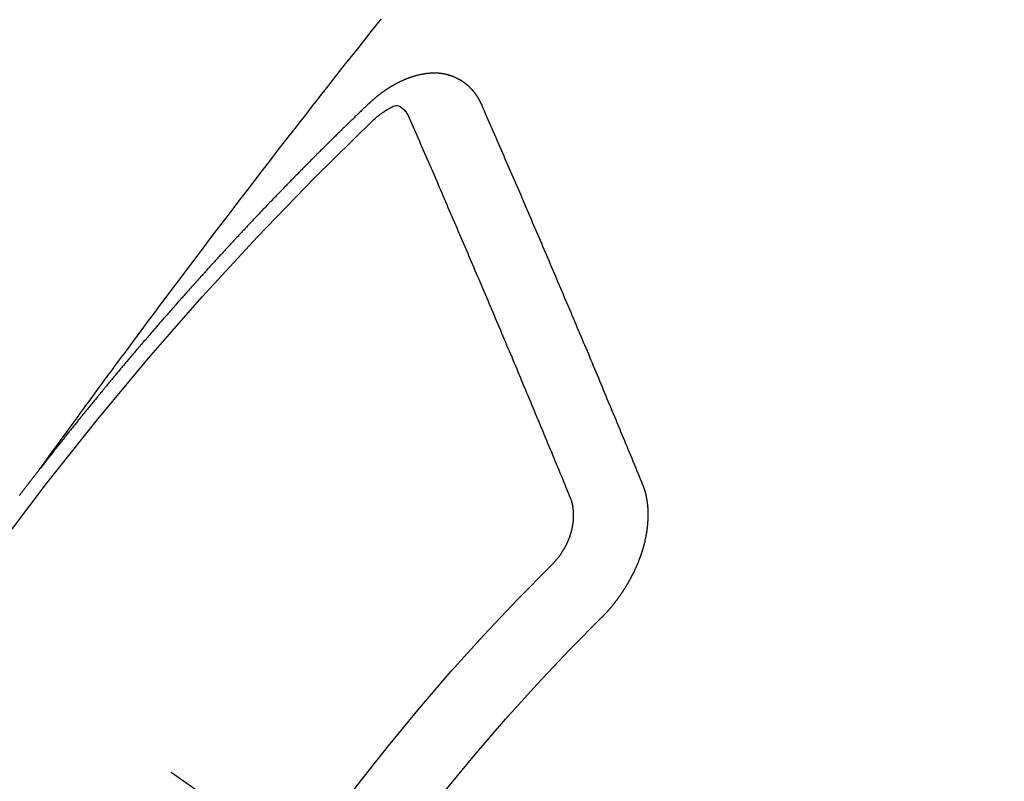
# Model space of a CAD drawing. Extents: x 27948 to 54421, y -11045 to -2175.
# Drawn here: x 44043 to 44052, y -4155 to -4148 of the extents above; entities that cross this region are included whole.
import ezdxf

# ---------------------------------------------------------------- set-up
doc = ezdxf.new("R2010")
doc.units = 0
doc.header["$LTSCALE"] = 50
doc.header["$MEASUREMENT"] = 0
doc.linetypes.add('CENTER2', pattern=[1.125, 0.75, -0.125, 0.125, -0.125])
doc.linetypes.add('HIDDEN', pattern=[0.375, 0.25, -0.125])
doc.layers.get('0').update_dxf_attribs({"linetype": 'CONTINUOUS'})
doc.layers.get('DEFPOINTS').update_dxf_attribs({"color": 146, "linetype": 'CONTINUOUS'})
for name, color, linetype in [('150-機器', 8, 'CONTINUOUS'), ('160-文字', 254, 'CONTINUOUS'), ('166-寸法B', 11, 'CONTINUOUS')]:
    doc.layers.add(name, color=color, linetype=linetype)
doc.styles.add('KH001', font='txt')
doc.dimstyles.new('KH1xx030', dxfattribs={"dimscale": 30, "dimtxt": 2, "dimasz": 0.6, "dimexe": 0.3, "dimexo": 1.2, "dimgap": 0.5, "dimtad": 3, "dimdec": 1, "dimdsep": 46, "dimlunit": 6, "dimtxsty": 'KH001', "dimblk": 'DOT', "dimcen": 1, "dimdle": 1, "dimclrd": 256, "dimclre": 256, "dimclrt": 256, "dimadec": 0, "dimazin": 0, "dimtfac": 1, "dimtdec": 1, "dimtix": 1, "dimtmove": 2, "dimatfit": 3, "dimldrblk": 'CLOSEDBLANK', "dimfxl": 1, "dimtolj": 1, "dimtzin": 0, "dimlwd": -1, "dimlwe": -1, "dimarcsym": 0})

# ---------------------------------------------------------------- blocks, each defined once
blk = doc.blocks.new('F402_H')
at = {"layer": '150-機器', "color": 13, "linetype": 'CENTER2'}
blk.add_line((0, 0), (-244.018, -170.8633), dxfattribs=at)
at = {"layer": '150-機器', "color": 13, "linetype": 'HIDDEN'}
for points in [[(-218.9206, -151.3426), (-218.9663, -151.28), (-219.012, -151.2173), (-219.0577, -151.1546), (-219.1035, -151.092), (-219.1346, -151.0493), (-219.1658, -151.0066), (-219.1969, -150.9638), (-219.228, -150.9211), (-219.2459, -150.8965), (-219.2637, -150.8718), (-219.2816, -150.8472), (-219.2994, -150.8225), (-219.3171, -150.7981), (-219.3348, -150.7737), (-219.3525, -150.7492), (-219.3703, -150.7248), (-219.3837, -150.7065), (-219.3971, -150.6882), (-219.4105, -150.6699), (-219.424, -150.6516), (-219.451, -150.6148), (-219.478, -150.578), (-219.505, -150.5412), (-219.5319, -150.5044), (-219.5453, -150.4861), (-219.5588, -150.4678), (-219.5722, -150.4495), (-219.5856, -150.4312), (-219.6035, -150.4069), (-219.6214, -150.3826), (-219.6393, -150.3583), (-219.6573, -150.3341), (-219.6755, -150.3097), (-219.6938, -150.2854), (-219.7121, -150.261), (-219.7303, -150.2367), (-219.771, -150.182), (-219.8113, -150.1272), (-219.8517, -150.0724), (-219.8922, -150.0177), (-219.9239, -149.9753), (-219.9557, -149.9331), (-219.9875, -149.8908), (-220.0192, -149.8485), (-220.0424, -149.8172), (-220.0656, -149.7859), (-220.0887, -149.7546), (-220.1119, -149.7234), (-220.1655, -149.6516), (-220.2194, -149.5801), (-220.2736, -149.5088), (-220.3277, -149.4374), (-220.3871, -149.3591), (-220.4465, -149.2807), (-220.5059, -149.2024), (-220.5654, -149.1241), (-220.6203, -149.0521), (-220.6752, -148.9801), (-220.7303, -148.9081), (-220.7853, -148.8361), (-220.8542, -148.7462), (-220.9231, -148.6562), (-220.9921, -148.5664), (-221.0613, -148.4767), (-221.1075, -148.4171), (-221.1538, -148.3575), (-221.2001, -148.298), (-221.2464, -148.2385), (-221.2973, -148.1731), (-221.3482, -148.1077), (-221.3992, -148.0423), (-221.4502, -147.977), (-221.5012, -147.9117), (-221.5524, -147.8464), (-221.6035, -147.7812), (-221.6548, -147.7161), (-221.7106, -147.6453), (-221.7666, -147.5746), (-221.8225, -147.5039), (-221.8785, -147.4332), (-221.9205, -147.3801), (-221.9625, -147.327), (-222.0045, -147.2739), (-222.0466, -147.2209), (-222.0981, -147.1562)], [(-223.0298, -147.952), (-223.0287, -147.95), (-223.0277, -147.9481), (-223.0266, -147.9461), (-223.0261, -147.9433), (-223.0243, -147.9408), (-223.0232, -147.9388), (-223.0221, -147.9369), (-223.0211, -147.9349), (-223.0206, -147.9321), (-223.0195, -147.9302), (-223.0185, -147.9282), (-223.0166, -147.9257), (-223.0155, -147.9237), (-223.0144, -147.9218), (-223.014, -147.919), (-223.0129, -147.917), (-223.0118, -147.9151), (-223.01, -147.9125), (-223.0089, -147.9106), (-223.0078, -147.9086), (-223.0068, -147.9066), (-223.0057, -147.9047), (-223.0046, -147.9027), (-223.0028, -147.9002), (-223.0023, -147.8974), (-223.0012, -147.8954), (-223.0002, -147.8935), (-222.9991, -147.8915), (-222.9972, -147.889), (-222.9962, -147.887), (-222.9951, -147.8851), (-222.994, -147.8831), (-222.9924, -147.882), (-222.9913, -147.88), (-222.9895, -147.8775), (-222.9884, -147.8755), (-222.9873, -147.8735), (-222.9863, -147.8716), (-222.9844, -147.869), (-222.9833, -147.8671), (-222.9817, -147.8659), (-222.9806, -147.864), (-222.9796, -147.862), (-222.9777, -147.8595), (-222.9766, -147.8575), (-222.975, -147.8564), (-222.9739, -147.8544), (-222.9729, -147.8525), (-222.971, -147.8499), (-222.9694, -147.8488), (-222.9683, -147.8468), (-222.9672, -147.8449), (-222.9654, -147.8423), (-222.9637, -147.8412), (-222.9627, -147.8392), (-222.9616, -147.8373), (-222.9591, -147.8355), (-222.9581, -147.8336), (-222.9565, -147.8324), (-222.9554, -147.8305), (-222.9535, -147.8279), (-222.9519, -147.8268), (-222.9508, -147.8248), (-222.9492, -147.8237), (-222.9473, -147.8212), (-222.9462, -147.8192), (-222.9446, -147.8181), (-222.9435, -147.8161), (-222.9411, -147.8144), (-222.94, -147.8124), (-222.9384, -147.8113), (-222.9373, -147.8093), (-222.9349, -147.8076), (-222.9338, -147.8056), (-222.9322, -147.8045), (-222.9306, -147.8033), (-222.9287, -147.8008), (-222.927, -147.7997), (-222.926, -147.7977), (-222.9243, -147.7966), (-222.9225, -147.794), (-222.9208, -147.7929), (-222.9192, -147.7917), (-222.9181, -147.7898), (-222.9157, -147.7881), (-222.9141, -147.7869), (-222.913, -147.785), (-222.9114, -147.7838), (-222.9089, -147.7821), (-222.9078, -147.7801), (-222.9062, -147.779), (-222.9046, -147.7779), (-222.9021, -147.7761), (-222.9011, -147.7742), (-222.8994, -147.773), (-222.8978, -147.7719), (-222.8953, -147.7702), (-222.8943, -147.7682), (-222.8926, -147.7671), (-222.891, -147.7659), (-222.8886, -147.7642), (-222.8869, -147.7631), (-222.8853, -147.7619), (-222.8842, -147.76), (-222.8818, -147.7582), (-222.8801, -147.7571), (-222.8785, -147.7559), (-222.8769, -147.7548), (-222.8744, -147.7531), (-222.8728, -147.7519), (-222.8712, -147.7508), (-222.8687, -147.7491), (-222.8671, -147.7479), (-222.8654, -147.7468), (-222.8638, -147.7457), (-222.8614, -147.7439), (-222.8597, -147.7428), (-222.8581, -147.7416), (-222.8565, -147.7405), (-222.854, -147.7388), (-222.8524, -147.7376), (-222.8507, -147.7365), (-222.8491, -147.7354), (-222.8467, -147.7336), (-222.845, -147.7325), (-222.8434, -147.7314), (-222.8417, -147.7302), (-222.8387, -147.7293), (-222.8371, -147.7282), (-222.8355, -147.727), (-222.8338, -147.7259), (-222.8314, -147.7242), (-222.8297, -147.723), (-222.8275, -147.7227), (-222.8259, -147.7215), (-222.8234, -147.7198), (-222.8218, -147.7187), (-222.8202, -147.7175), (-222.818, -147.7172), (-222.8155, -147.7155), (-222.8139, -147.7144), (-222.8123, -147.7132), (-222.81, -147.7129), (-222.8076, -147.7112), (-222.806, -147.71), (-222.8038, -147.7097), (-222.8021, -147.7085), (-222.7997, -147.7068), (-222.7975, -147.7065), (-222.7958, -147.7054), (-222.7936, -147.705), (-222.7912, -147.7033), (-222.7895, -147.7022), (-222.7873, -147.7018), (-222.7857, -147.7007), (-222.7835, -147.7004), (-222.781, -147.6987), (-222.7788, -147.6983), (-222.7772, -147.6972), (-222.7756, -147.696), (-222.7725, -147.6951), (-222.7709, -147.694), (-222.7687, -147.6937), (-222.7671, -147.6925), (-222.7649, -147.6922), (-222.7618, -147.6913), (-222.7602, -147.6902), (-222.758, -147.6898), (-222.7564, -147.6887), (-222.7533, -147.6878), (-222.7517, -147.6866), (-222.7495, -147.6863), (-222.7473, -147.686), (-222.7457, -147.6848), (-222.7426, -147.6839), (-222.7404, -147.6836), (-222.7388, -147.6825), (-222.7366, -147.6821), (-222.7344, -147.6818), (-222.7319, -147.6801), (-222.7297, -147.6798), (-222.7275, -147.6795), (-222.7253, -147.6791), (-222.7237, -147.678), (-222.7215, -147.6777), (-222.7185, -147.6768), (-222.7163, -147.6764), (-222.7146, -147.6753), (-222.7124, -147.675), (-222.7102, -147.6746), (-222.7072, -147.6737), (-222.705, -147.6734), (-222.7028, -147.6731), (-222.7011, -147.6719), (-222.6989, -147.6716), (-222.6967, -147.6713), (-222.6937, -147.6704), (-222.6915, -147.6701), (-222.6893, -147.6697), (-222.6871, -147.6694), (-222.6849, -147.6691), (-222.6827, -147.6687), (-222.6805, -147.6684), (-222.6774, -147.6675), (-222.6752, -147.6672), (-222.673, -147.6669), (-222.6708, -147.6665), (-222.6686, -147.6662), (-222.6664, -147.6659), (-222.6642, -147.6656), (-222.662, -147.6652), (-222.659, -147.6643), (-222.6568, -147.664), (-222.6546, -147.6637), (-222.6524, -147.6633), (-222.6502, -147.663), (-222.648, -147.6627), (-222.6452, -147.6632), (-222.643, -147.6629), (-222.6408, -147.6625), (-222.6386, -147.6622), (-222.6355, -147.6613), (-222.6333, -147.661), (-222.6305, -147.6615), (-222.6283, -147.6611), (-222.6261, -147.6608), (-222.6239, -147.6605), (-222.6212, -147.661), (-222.6189, -147.6606), (-222.6167, -147.6603), (-222.6145, -147.66), (-222.6118, -147.6605), (-222.6095, -147.6602), (-222.6073, -147.6598), (-222.6046, -147.6603), (-222.6024, -147.66), (-222.6002, -147.6597), (-222.5966, -147.6596), (-222.5944, -147.6593), (-222.5916, -147.6597), (-222.5894, -147.6594), (-222.5872, -147.6591), (-222.5844, -147.6596), (-222.5822, -147.6593), (-222.5794, -147.6597), (-222.5772, -147.6594), (-222.5744, -147.6599), (-222.5722, -147.6596), (-222.5694, -147.6601), (-222.5672, -147.6597), (-222.5644, -147.6602), (-222.5622, -147.6599), (-222.5595, -147.6604), (-222.5573, -147.6601), (-222.5553, -147.6611), (-222.5531, -147.6608), (-222.5503, -147.6613), (-222.5481, -147.661), (-222.5453, -147.6615), (-222.5425, -147.6619), (-222.5403, -147.6616), (-222.5376, -147.6621), (-222.5348, -147.6626), (-222.5326, -147.6623), (-222.5298, -147.6628), (-222.527, -147.6632), (-222.5248, -147.6629), (-222.522, -147.6634), (-222.5193, -147.6639), (-222.5171, -147.6636), (-222.5151, -147.6646), (-222.5123, -147.6651), (-222.5095, -147.6656), (-222.5073, -147.6653), (-222.5046, -147.6658), (-222.5018, -147.6663), (-222.499, -147.6668), (-222.4968, -147.6664), (-222.4948, -147.6675), (-222.4921, -147.668), (-222.4893, -147.6685), (-222.4865, -147.669), (-222.4837, -147.6694), (-222.4815, -147.6691), (-222.4787, -147.6696), (-222.4768, -147.6707), (-222.474, -147.6712), (-222.4712, -147.6717), (-222.4684, -147.6721), (-222.4657, -147.6726), (-222.4629, -147.6731), (-222.4609, -147.6742), (-222.4581, -147.6747), (-222.4554, -147.6752), (-222.4526, -147.6757), (-222.4498, -147.6761), (-222.4478, -147.6772), (-222.4451, -147.6777), (-222.4423, -147.6782), (-222.4395, -147.6787), (-222.4376, -147.6797), (-222.4348, -147.6802), (-222.432, -147.6807), (-222.4292, -147.6812), (-222.4273, -147.6823), (-222.4245, -147.6828), (-222.4217, -147.6832), (-222.4189, -147.6837), (-222.417, -147.6848), (-222.4142, -147.6853), (-222.4114, -147.6858), (-222.4094, -147.6868), (-222.4061, -147.6881), (-222.4033, -147.6886), (-222.4005, -147.6891), (-222.3986, -147.6902), (-222.3958, -147.6907), (-222.393, -147.6912), (-222.3905, -147.693), (-222.3877, -147.6935), (-222.3849, -147.694), (-222.383, -147.6951), (-222.3802, -147.6956), (-222.3768, -147.6969), (-222.3749, -147.6979), (-222.3721, -147.6984), (-222.3693, -147.6989), (-222.3668, -147.7008), (-222.364, -147.7013), (-222.3621, -147.7024), (-222.3593, -147.7028), (-222.3559, -147.7042), (-222.354, -147.7052), (-222.3512, -147.7057), (-222.3487, -147.7076), (-222.3459, -147.7081), (-222.3431, -147.7086), (-222.3406, -147.7104), (-222.3378, -147.7109), (-222.3358, -147.712), (-222.3325, -147.7133), (-222.3305, -147.7144), (-222.3277, -147.7149), (-222.3244, -147.7162), (-222.3224, -147.7172), (-222.3191, -147.7185), (-222.3171, -147.7196), (-222.3143, -147.7201), (-222.3118, -147.722), (-222.309, -147.7225), (-222.3065, -147.7243), (-222.3037, -147.7248), (-222.3012, -147.7267), (-222.2984, -147.7272), (-222.2959, -147.7291), (-222.2931, -147.7296), (-222.2906, -147.7314), (-222.2878, -147.7319), (-222.2852, -147.7338), (-222.2833, -147.7349), (-222.2799, -147.7362), (-222.278, -147.7372), (-222.2746, -147.7385), (-222.2727, -147.7396), (-222.2693, -147.7409), (-222.2674, -147.742), (-222.264, -147.7433), (-222.2615, -147.7452), (-222.2595, -147.7462), (-222.2562, -147.7475), (-222.2542, -147.7486), (-222.2508, -147.7499), (-222.2489, -147.751), (-222.2464, -147.7528), (-222.243, -147.7541), (-222.241, -147.7552), (-222.2385, -147.7571), (-222.2352, -147.7584), (-222.2332, -147.7595), (-222.2307, -147.7613), (-222.2273, -147.7626), (-222.2254, -147.7637), (-222.2228, -147.7656), (-222.2195, -147.7669), (-222.2175, -147.768), (-222.215, -147.7698), (-222.2116, -147.7711), (-222.2097, -147.7722), (-222.2071, -147.7741), (-222.2046, -147.776), (-222.2012, -147.7773), (-222.1993, -147.7783), (-222.1968, -147.7802), (-222.1934, -147.7815), (-222.1909, -147.7834), (-222.1889, -147.7845), (-222.1864, -147.7863), (-222.1838, -147.7882), (-222.1805, -147.7895), (-222.178, -147.7914), (-222.176, -147.7925), (-222.1735, -147.7943), (-222.1701, -147.7956), (-222.1676, -147.7975), (-222.165, -147.7994), (-222.1631, -147.8005), (-222.1606, -147.8023), (-222.158, -147.8042), (-222.1547, -147.8055), (-222.1521, -147.8074), (-222.1496, -147.8093), (-222.1471, -147.8112), (-222.1451, -147.8122), (-222.1426, -147.8141), (-222.14, -147.816), (-222.1367, -147.8173), (-222.1342, -147.8192), (-222.1316, -147.821), (-222.1291, -147.8229), (-222.1266, -147.8248), (-222.124, -147.8267), (-222.1215, -147.8286), (-222.1195, -147.8296), (-222.117, -147.8315), (-222.1145, -147.8334), (-222.1119, -147.8353), (-222.1094, -147.8371), (-222.1069, -147.839), (-222.1043, -147.8409), (-222.1018, -147.8428), (-222.0993, -147.8447), (-222.0959, -147.846), (-222.0934, -147.8478), (-222.0909, -147.8497), (-222.0891, -147.8522), (-222.0866, -147.8541), (-222.0841, -147.8559), (-222.0815, -147.8578), (-222.079, -147.8597), (-222.0765, -147.8616), (-222.0739, -147.8634), (-222.0714, -147.8653), (-222.0689, -147.8672), (-222.0663, -147.8691), (-222.0638, -147.871), (-222.0607, -147.8737), (-222.0582, -147.8755), (-222.0556, -147.8774), (-222.0539, -147.8799), (-222.0514, -147.8817), (-222.0488, -147.8836), (-222.0463, -147.8855), (-222.0438, -147.8874), (-222.0412, -147.8893), (-222.0395, -147.8917), (-222.0364, -147.8944), (-222.0339, -147.8963), (-222.0314, -147.8982), (-222.0288, -147.9), (-222.0271, -147.9025), (-222.0246, -147.9044), (-222.022, -147.9063), (-222.0189, -147.9089), (-222.0172, -147.9114), (-222.0147, -147.9133), (-222.0122, -147.9152), (-222.0096, -147.917), (-222.0079, -147.9195), (-222.0048, -147.9222), (-222.0023, -147.9241), (-221.9997, -147.9259), (-221.998, -147.9284), (-221.9955, -147.9303), (-221.9924, -147.933), (-221.9898, -147.9348), (-221.9881, -147.9373), (-221.9856, -147.9392), (-221.9831, -147.9411), (-221.9814, -147.9435)], [(-224.5278, -151.4847), (-224.5165, -151.4573), (-224.5053, -151.4299), (-224.494, -151.4026), (-224.4827, -151.3752), (-224.472, -151.347), (-224.4608, -151.3196), (-224.4487, -151.2917), (-224.4374, -151.2643), (-224.4261, -151.2369), (-224.4148, -151.2096), (-224.4036, -151.1822), (-224.3915, -151.1542), (-224.3802, -151.1269), (-224.3689, -151.0995), (-224.3577, -151.0721), (-224.3464, -151.0448), (-224.3349, -151.016), (-224.3236, -150.9886), (-224.3123, -150.9612), (-224.3003, -150.9333), (-224.289, -150.9059), (-224.2777, -150.8786), (-224.2656, -150.8506), (-224.2543, -150.8232), (-224.2431, -150.7959), (-224.231, -150.7679), (-224.2197, -150.7405), (-224.2084, -150.7132), (-224.1964, -150.6852), (-224.1857, -150.657), (-224.1744, -150.6297), (-224.1623, -150.6017), (-224.151, -150.5743), (-224.1389, -150.5464), (-224.1277, -150.519), (-224.1164, -150.4917), (-224.1043, -150.4637), (-224.093, -150.4363), (-224.0809, -150.4084), (-224.0697, -150.381), (-224.0576, -150.3531), (-224.0463, -150.3257), (-224.0348, -150.2969), (-224.0235, -150.2696), (-224.0114, -150.2416), (-224.0002, -150.2142), (-223.9881, -150.1863), (-223.9768, -150.1589), (-223.9647, -150.131), (-223.9534, -150.1036), (-223.9414, -150.0757), (-223.9293, -150.0477), (-223.918, -150.0203), (-223.9059, -149.9924), (-223.8946, -149.965), (-223.8825, -149.9371), (-223.8705, -149.9091), (-223.8598, -149.8809), (-223.8477, -149.853), (-223.8356, -149.8251), (-223.8243, -149.7977), (-223.8122, -149.7697), (-223.8001, -149.7418), (-223.7889, -149.7144), (-223.7768, -149.6865), (-223.7647, -149.6585), (-223.7534, -149.6312), (-223.7413, -149.6032), (-223.7292, -149.5753), (-223.7171, -149.5473), (-223.7059, -149.5199), (-223.6938, -149.492), (-223.6817, -149.4641), (-223.6696, -149.4361), (-223.6589, -149.4079), (-223.6468, -149.38), (-223.6347, -149.352), (-223.6226, -149.3241), (-223.6106, -149.2961), (-223.5985, -149.2682), (-223.5872, -149.2408), (-223.5751, -149.2129), (-223.563, -149.1849), (-223.5509, -149.157), (-223.5388, -149.129), (-223.5267, -149.1011), (-223.5147, -149.0731), (-223.5026, -149.0452), (-223.4913, -149.0178), (-223.4792, -148.9899), (-223.4671, -148.9619), (-223.455, -148.934), (-223.4429, -148.906), (-223.4314, -148.8773), (-223.4193, -148.8493), (-223.4072, -148.8214), (-223.3952, -148.7934), (-223.3831, -148.7655), (-223.371, -148.7376), (-223.3589, -148.7096), (-223.3468, -148.6817), (-223.3347, -148.6537), (-223.3226, -148.6258), (-223.3105, -148.5978), (-223.2985, -148.5699), (-223.2864, -148.5419), (-223.2743, -148.514), (-223.2614, -148.4855), (-223.2493, -148.4575), (-223.2372, -148.4296), (-223.2251, -148.4016), (-223.213, -148.3737), (-223.2009, -148.3458), (-223.1888, -148.3178), (-223.1767, -148.2899), (-223.1638, -148.2613), (-223.1518, -148.2334), (-223.1402, -148.2046), (-223.1281, -148.1767), (-223.1161, -148.1487), (-223.104, -148.1208), (-223.0911, -148.0923), (-223.079, -148.0643), (-223.0669, -148.0364), (-223.0548, -148.0084), (-223.0419, -147.9799), (-223.0298, -147.952)], [(-222.0123, -148.105), (-222.0284, -148.0909), (-222.0446, -148.077), (-222.0609, -148.0632), (-222.0774, -148.0497), (-222.088, -148.0414), (-222.0986, -148.0333), (-222.1095, -148.0254), (-222.1205, -148.0178), (-222.1367, -148.0077), (-222.1533, -147.9984), (-222.1703, -147.9893), (-222.1875, -147.9795), (-222.1984, -147.9729), (-222.2093, -147.9668), (-222.2205, -147.9621), (-222.2319, -147.9595), (-222.2458, -147.9599), (-222.2598, -147.9636), (-222.2733, -147.9699), (-222.286, -147.9779), (-222.3083, -147.9974), (-222.3265, -148.0201), (-222.342, -148.0449), (-222.3561, -148.0708)], [(-221.9814, -147.9435), (-221.974, -147.9505), (-221.9672, -147.9567), (-221.9604, -147.9629), (-221.9536, -147.9692), (-221.9477, -147.9759), (-221.9403, -147.983), (-221.9335, -147.9892), (-221.9268, -147.9954), (-221.92, -148.0016), (-221.9132, -148.0078), (-221.9067, -148.0154), (-221.8999, -148.0216), (-221.8931, -148.0278), (-221.8863, -148.034), (-221.8795, -148.0402), (-221.873, -148.0478), (-221.8662, -148.054), (-221.8594, -148.0602), (-221.8526, -148.0665), (-221.8453, -148.0735), (-221.8393, -148.0803), (-221.8325, -148.0865), (-221.8258, -148.0927), (-221.819, -148.0989), (-221.8124, -148.1065), (-221.8057, -148.1127), (-221.7989, -148.1189), (-221.7921, -148.1251), (-221.7847, -148.1321), (-221.7788, -148.1389), (-221.772, -148.1451), (-221.7652, -148.1513), (-221.7584, -148.1575), (-221.7519, -148.1651), (-221.7451, -148.1714), (-221.7383, -148.1776), (-221.7315, -148.1838), (-221.725, -148.1914), (-221.7182, -148.1976), (-221.7114, -148.2038), (-221.7055, -148.2106), (-221.6981, -148.2176), (-221.6913, -148.2238), (-221.6846, -148.23), (-221.6786, -148.2368), (-221.6712, -148.2438), (-221.6645, -148.25), (-221.6585, -148.2568), (-221.6511, -148.2638), (-221.6443, -148.27), (-221.6376, -148.2762), (-221.6316, -148.283), (-221.6242, -148.2901), (-221.6175, -148.2963), (-221.6115, -148.303), (-221.6047, -148.3093), (-221.5974, -148.3163), (-221.5914, -148.3231), (-221.5846, -148.3293), (-221.5773, -148.3363), (-221.5713, -148.3431), (-221.5645, -148.3493), (-221.5577, -148.3555), (-221.5512, -148.3631), (-221.5444, -148.3693), (-221.5376, -148.3755), (-221.5311, -148.3831), (-221.5243, -148.3893), (-221.5175, -148.3955), (-221.5116, -148.4023), (-221.5042, -148.4093), (-221.4974, -148.4155), (-221.4915, -148.4223), (-221.4841, -148.4293), (-221.4781, -148.4361), (-221.4714, -148.4423), (-221.464, -148.4494), (-221.458, -148.4561), (-221.4512, -148.4623), (-221.4445, -148.4686), (-221.4379, -148.4762), (-221.4311, -148.4824), (-221.4252, -148.4891), (-221.4178, -148.4962), (-221.411, -148.5024), (-221.4051, -148.5092), (-221.3977, -148.5162), (-221.3918, -148.523), (-221.385, -148.5292), (-221.3776, -148.5362), (-221.3717, -148.543), (-221.3649, -148.5492), (-221.3583, -148.5568), (-221.3516, -148.563), (-221.3456, -148.5698), (-221.3382, -148.5768), (-221.3315, -148.583), (-221.3255, -148.5898), (-221.3181, -148.5968), (-221.3122, -148.6036), (-221.3054, -148.6098), (-221.2988, -148.6174), (-221.2921, -148.6236), (-221.2853, -148.6298), (-221.2787, -148.6374), (-221.272, -148.6436), (-221.266, -148.6504), (-221.2586, -148.6574), (-221.2527, -148.6642), (-221.2459, -148.6704), (-221.2394, -148.678), (-221.2326, -148.6842), (-221.226, -148.6918), (-221.2193, -148.698), (-221.2133, -148.7048), (-221.2059, -148.7118), (-221.2, -148.7186), (-221.1932, -148.7248), (-221.1866, -148.7324), (-221.1799, -148.7386), (-221.1739, -148.7454), (-221.1665, -148.7524), (-221.1606, -148.7592), (-221.1532, -148.7663), (-221.1473, -148.773), (-221.1405, -148.7792), (-221.1339, -148.7868), (-221.1272, -148.7931), (-221.1212, -148.7998), (-221.1138, -148.8069), (-221.1079, -148.8136), (-221.1005, -148.8207), (-221.0946, -148.8274), (-221.0878, -148.8337), (-221.0812, -148.8413), (-221.0744, -148.8475), (-221.0679, -148.8551), (-221.0611, -148.8613), (-221.0552, -148.868), (-221.0486, -148.8756), (-221.0418, -148.8819), (-221.0353, -148.8895), (-221.0285, -148.8957), (-221.0226, -148.9024), (-221.0152, -148.9095), (-221.0092, -148.9162), (-221.0019, -148.9233), (-220.9959, -148.9301), (-220.99, -148.9368), (-220.9826, -148.9439), (-220.9766, -148.9506), (-220.9693, -148.9577), (-220.9633, -148.9644), (-220.9573, -148.9712), (-220.95, -148.9783), (-220.944, -148.985), (-220.9367, -148.9921), (-220.9307, -148.9988), (-220.9247, -149.0056), (-220.9174, -149.0126), (-220.9114, -149.0194), (-220.9041, -149.0265), (-220.8981, -149.0332), (-220.8916, -149.0408), (-220.8848, -149.047), (-220.8788, -149.0538), (-220.8715, -149.0608), (-220.8655, -149.0676), (-220.859, -149.0752), (-220.8522, -149.0814), (-220.8456, -149.089), (-220.8397, -149.0958), (-220.8329, -149.102), (-220.8263, -149.1096), (-220.8204, -149.1164), (-220.813, -149.1234), (-220.8071, -149.1302), (-220.8005, -149.1378), (-220.7937, -149.144), (-220.7872, -149.1516), (-220.7812, -149.1584), (-220.7745, -149.1646), (-220.7679, -149.1722), (-220.762, -149.179), (-220.7546, -149.186), (-220.7486, -149.1928), (-220.7421, -149.2004), (-220.7353, -149.2066), (-220.7288, -149.2142), (-220.7228, -149.221), (-220.7155, -149.228), (-220.7095, -149.2348), (-220.7035, -149.2416), (-220.6962, -149.2486), (-220.6902, -149.2554), (-220.6837, -149.263), (-220.6777, -149.2697), (-220.6703, -149.2768), (-220.6644, -149.2836), (-220.6578, -149.2911), (-220.6511, -149.2974), (-220.6445, -149.305), (-220.6386, -149.3117), (-220.632, -149.3193), (-220.6252, -149.3255), (-220.6187, -149.3331), (-220.6127, -149.3399), (-220.6068, -149.3467), (-220.5994, -149.3537), (-220.5935, -149.3605), (-220.5869, -149.3681), (-220.5809, -149.3749), (-220.5736, -149.3819), (-220.5676, -149.3887), (-220.5611, -149.3963), (-220.5551, -149.4031), (-220.5478, -149.4101), (-220.5418, -149.4169), (-220.5353, -149.4245), (-220.5293, -149.4313), (-220.5219, -149.4383), (-220.516, -149.4451), (-220.5094, -149.4527), (-220.5035, -149.4594), (-220.4969, -149.467), (-220.4902, -149.4732), (-220.4836, -149.4808), (-220.4777, -149.4876), (-220.4711, -149.4952), (-220.4652, -149.502), (-220.4578, -149.509), (-220.4518, -149.5158), (-220.4453, -149.5234), (-220.4393, -149.5302), (-220.4328, -149.5378), (-220.426, -149.544), (-220.4195, -149.5516), (-220.4135, -149.5584), (-220.407, -149.566), (-220.401, -149.5728), (-220.3945, -149.5804), (-220.3877, -149.5866), (-220.3811, -149.5942), (-220.3752, -149.6009), (-220.3686, -149.6085), (-220.3627, -149.6153), (-220.3561, -149.6229), (-220.3488, -149.6299), (-220.3428, -149.6367), (-220.3363, -149.6443), (-220.3303, -149.6511), (-220.3238, -149.6587), (-220.3178, -149.6655), (-220.3113, -149.6731), (-220.3053, -149.6799), (-220.298, -149.6869), (-220.292, -149.6937), (-220.2855, -149.7013), (-220.2795, -149.708), (-220.273, -149.7156), (-220.267, -149.7224), (-220.2604, -149.73), (-220.2545, -149.7368), (-220.2479, -149.7444), (-220.2406, -149.7514), (-220.2346, -149.7582), (-220.2281, -149.7658), (-220.2221, -149.7726), (-220.2156, -149.7802), (-220.2096, -149.787), (-220.2031, -149.7946), (-220.1971, -149.8013), (-220.1906, -149.8089), (-220.1846, -149.8157), (-220.1781, -149.8233), (-220.1715, -149.8309), (-220.1648, -149.8371), (-220.1582, -149.8447), (-220.1523, -149.8515), (-220.1457, -149.8591), (-220.1397, -149.8659), (-220.1332, -149.8735), (-220.1272, -149.8803), (-220.1207, -149.8879), (-220.1142, -149.8955), (-220.1082, -149.9022), (-220.1017, -149.9098), (-220.0957, -149.9166), (-220.0892, -149.9242), (-220.0832, -149.931), (-220.0767, -149.9386), (-220.0707, -149.9454), (-220.0642, -149.953), (-220.0576, -149.9606), (-220.0517, -149.9673), (-220.0451, -149.9749), (-220.0392, -149.9817), (-220.0326, -149.9893), (-220.0266, -149.9961), (-220.0201, -150.0037), (-220.0136, -150.0113), (-220.0076, -150.0181), (-220.0011, -150.0257), (-219.9951, -150.0325), (-219.9886, -150.0401), (-219.9826, -150.0468), (-219.9761, -150.0544), (-219.9695, -150.062), (-219.9636, -150.0688), (-219.957, -150.0764), (-219.9511, -150.0832), (-219.9445, -150.0908), (-219.9386, -150.0976), (-219.932, -150.1052), (-219.9255, -150.1128), (-219.9195, -150.1195), (-219.913, -150.1271), (-219.907, -150.1339), (-219.9005, -150.1415), (-219.8939, -150.1491), (-219.888, -150.1559), (-219.8822, -150.1641), (-219.8763, -150.1709), (-219.8697, -150.1785), (-219.8632, -150.186), (-219.8572, -150.1928), (-219.8507, -150.2004), (-219.8447, -150.2072), (-219.8382, -150.2148), (-219.8317, -150.2224), (-219.8257, -150.2292), (-219.8192, -150.2368), (-219.8132, -150.2436), (-219.8075, -150.2517), (-219.8009, -150.2593), (-219.795, -150.2661), (-219.7884, -150.2737), (-219.7825, -150.2805), (-219.7759, -150.2881), (-219.7694, -150.2957), (-219.7634, -150.3025), (-219.7569, -150.3101), (-219.7517, -150.3174), (-219.7452, -150.325), (-219.7387, -150.3326), (-219.7327, -150.3394), (-219.7262, -150.347), (-219.7202, -150.3538), (-219.7137, -150.3614), (-219.7079, -150.3695), (-219.702, -150.3763), (-219.6954, -150.3839), (-219.6889, -150.3915), (-219.6829, -150.3983), (-219.6764, -150.4059), (-219.6704, -150.4127), (-219.6647, -150.4208), (-219.6582, -150.4284), (-219.6522, -150.4352), (-219.6457, -150.4428), (-219.6397, -150.4496), (-219.6332, -150.4572), (-219.6274, -150.4654), (-219.6215, -150.4722), (-219.6149, -150.4797), (-219.6084, -150.4873), (-219.6024, -150.4941), (-219.5967, -150.5023), (-219.5908, -150.5091), (-219.5842, -150.5167), (-219.5777, -150.5243), (-219.5717, -150.5311), (-219.566, -150.5392), (-219.5595, -150.5468), (-219.5535, -150.5536), (-219.547, -150.5612), (-219.5412, -150.5694), (-219.5353, -150.5762), (-219.5287, -150.5837), (-219.5228, -150.5905), (-219.5162, -150.5981), (-219.5105, -150.6063), (-219.5045, -150.6131), (-219.498, -150.6207), (-219.4915, -150.6283), (-219.4863, -150.6356), (-219.4798, -150.6432), (-219.4732, -150.6508), (-219.4673, -150.6576), (-219.4616, -150.6658), (-219.4556, -150.6726), (-219.4491, -150.6802), (-219.4425, -150.6877), (-219.4374, -150.6951), (-219.4308, -150.7027), (-219.4243, -150.7103), (-219.4191, -150.7177), (-219.4126, -150.7252), (-219.4061, -150.7328), (-219.4001, -150.7396), (-219.3944, -150.7478), (-219.3878, -150.7554), (-219.3819, -150.7622), (-219.3762, -150.7703), (-219.3696, -150.7779), (-219.3637, -150.7847), (-219.3571, -150.7923), (-219.352, -150.7997), (-219.3454, -150.8073), (-219.3389, -150.8149), (-219.3337, -150.8222), (-219.3272, -150.8298), (-219.3207, -150.8374), (-219.3155, -150.8448), (-219.309, -150.8524), (-219.3024, -150.86), (-219.2973, -150.8673), (-219.2908, -150.8749), (-219.2842, -150.8825), (-219.2791, -150.8899), (-219.2725, -150.8975), (-219.266, -150.9051), (-219.2608, -150.9124), (-219.2543, -150.92), (-219.2478, -150.9276), (-219.2426, -150.935), (-219.2361, -150.9426), (-219.2304, -150.9507), (-219.2244, -150.9575), (-219.2179, -150.9651), (-219.2121, -150.9733), (-219.2062, -150.9801), (-219.1996, -150.9877), (-219.1939, -150.9958), (-219.188, -151.0026), (-219.1822, -151.0108), (-219.1757, -151.0184), (-219.1697, -151.0252), (-219.164, -151.0333), (-219.1575, -151.0409), (-219.1523, -151.0483), (-219.1458, -151.0559), (-219.1401, -151.064), (-219.1341, -151.0708), (-219.1276, -151.0784), (-219.1218, -151.0866), (-219.1159, -151.0934), (-219.1102, -151.1015), (-219.1036, -151.1091), (-219.0979, -151.1173), (-219.0919, -151.1241), (-219.0854, -151.1317), (-219.0797, -151.1399), (-219.0737, -151.1466), (-219.068, -151.1548), (-219.0615, -151.1624), (-219.0563, -151.1698), (-219.0498, -151.1774), (-219.044, -151.1855), (-219.0381, -151.1923), (-219.0324, -151.2005), (-219.0258, -151.2081), (-219.0207, -151.2154), (-219.0141, -151.223), (-219.0076, -151.2306), (-219.0024, -151.238), (-218.9959, -151.2456), (-218.9902, -151.2537), (-218.9837, -151.2613), (-218.9785, -151.2687), (-218.972, -151.2763), (-218.9662, -151.2845), (-218.9603, -151.2912), (-218.9546, -151.2994), (-218.948, -151.307), (-218.9429, -151.3144), (-218.9363, -151.322), (-218.9306, -151.3301), (-218.9246, -151.3369)], [(-223.8491, -151.5915), (-223.8379, -151.5641), (-223.8272, -151.5359), (-223.8159, -151.5085), (-223.8046, -151.4812), (-223.7934, -151.4538), (-223.7821, -151.4264), (-223.7708, -151.399), (-223.7595, -151.3717), (-223.7483, -151.3443), (-223.737, -151.3169), (-223.7257, -151.2895), (-223.7136, -151.2616), (-223.7024, -151.2342), (-223.6911, -151.2069), (-223.6798, -151.1795), (-223.6685, -151.1521), (-223.6573, -151.1247), (-223.6452, -151.0968), (-223.6339, -151.0694), (-223.6226, -151.042), (-223.6114, -151.0147), (-223.6001, -150.9873), (-223.588, -150.9593), (-223.5767, -150.932), (-223.5655, -150.9046), (-223.5542, -150.8772), (-223.5421, -150.8493), (-223.5308, -150.8219), (-223.5196, -150.7945), (-223.5075, -150.7666), (-223.4962, -150.7392), (-223.4849, -150.7118), (-223.4737, -150.6845), (-223.4616, -150.6565), (-223.4503, -150.6292), (-223.439, -150.6018), (-223.4269, -150.5738), (-223.4157, -150.5465), (-223.4036, -150.5185), (-223.3929, -150.4903), (-223.3816, -150.463), (-223.3695, -150.435), (-223.3583, -150.4076), (-223.3462, -150.3797), (-223.3349, -150.3523), (-223.3236, -150.3249), (-223.3115, -150.297), (-223.3003, -150.2696), (-223.2882, -150.2417), (-223.2769, -150.2143), (-223.2648, -150.1864), (-223.2535, -150.159), (-223.2414, -150.131), (-223.2302, -150.1037), (-223.2181, -150.0757), (-223.2068, -150.0484), (-223.1947, -150.0204), (-223.1835, -149.993), (-223.1714, -149.9651), (-223.1593, -149.9371), (-223.148, -149.9098), (-223.1359, -149.8818), (-223.1246, -149.8544), (-223.1126, -149.8265), (-223.1005, -149.7986), (-223.0892, -149.7712), (-223.0771, -149.7432), (-223.0658, -149.7159), (-223.0537, -149.6879), (-223.0417, -149.66), (-223.0304, -149.6326), (-223.0183, -149.6047), (-223.0062, -149.5767), (-222.9949, -149.5493), (-222.9829, -149.5214), (-222.9708, -149.4934), (-222.9587, -149.4655), (-222.9474, -149.4381), (-222.9353, -149.4102), (-222.9232, -149.3822), (-222.9111, -149.3543), (-222.8999, -149.3269), (-222.8878, -149.299), (-222.8757, -149.271), (-222.8636, -149.2431), (-222.8515, -149.2151), (-222.8402, -149.1878), (-222.8281, -149.1598), (-222.8161, -149.1319), (-222.804, -149.1039), (-222.7919, -149.076), (-222.7798, -149.048), (-222.7685, -149.0207), (-222.7564, -148.9927), (-222.7443, -148.9648), (-222.7323, -148.9368), (-222.7202, -148.9089), (-222.7081, -148.8809), (-222.696, -148.853), (-222.6839, -148.8251), (-222.6718, -148.7971), (-222.6597, -148.7692), (-222.6476, -148.7412), (-222.6364, -148.7138), (-222.6243, -148.6859), (-222.6122, -148.658), (-222.6001, -148.63), (-222.588, -148.6021), (-222.5759, -148.5741), (-222.5638, -148.5462), (-222.5517, -148.5182), (-222.5397, -148.4903), (-222.5267, -148.4618), (-222.5147, -148.4338), (-222.5026, -148.4059), (-222.4905, -148.3779), (-222.4784, -148.35), (-222.4663, -148.322), (-222.4542, -148.2941), (-222.4421, -148.2661), (-222.43, -148.2382), (-222.4174, -148.2111), (-222.4053, -148.1831), (-222.3924, -148.1546), (-222.3803, -148.1267), (-222.3682, -148.0987), (-222.3561, -148.0708)], [(-218.7372, -151.5803), (-218.7406, -151.5754), (-218.7446, -151.5697), (-218.7494, -151.5646), (-218.7529, -151.5597), (-218.7569, -151.5539), (-218.7609, -151.5482), (-218.7657, -151.5431), (-218.7691, -151.5382), (-218.7731, -151.5325), (-218.7779, -151.5273), (-218.7814, -151.5224), (-218.7854, -151.5167), (-218.7902, -151.5115), (-218.7936, -151.5066), (-218.7976, -151.5009), (-218.8025, -151.4958), (-218.8059, -151.4909), (-218.8099, -151.4851), (-218.8147, -151.48), (-218.8187, -151.4743), (-218.8222, -151.4694), (-218.8262, -151.4637), (-218.831, -151.4585), (-218.8344, -151.4536), (-218.8384, -151.4479), (-218.8432, -151.4427), (-218.8467, -151.4378), (-218.8507, -151.4321), (-218.8555, -151.427), (-218.8589, -151.4221), (-218.8629, -151.4164), (-218.8678, -151.4112), (-218.8718, -151.4055), (-218.8752, -151.4006), (-218.88, -151.3954), (-218.884, -151.3897), (-218.8875, -151.3848), (-218.8923, -151.3797), (-218.8963, -151.374), (-218.8997, -151.3691), (-218.9045, -151.3639), (-218.9085, -151.3582), (-218.912, -151.3533), (-218.9168, -151.3481), (-218.9208, -151.3424), (-218.9248, -151.3367)], [(-224.1405, -152.7159), (-224.143, -152.7141), (-224.1462, -152.7114), (-224.1479, -152.7089), (-224.151, -152.7062), (-224.1527, -152.7038), (-224.1558, -152.7011), (-224.1575, -152.6986), (-224.16, -152.6968), (-224.1623, -152.6935), (-224.1649, -152.6916), (-224.168, -152.6889), (-224.1697, -152.6865), (-224.1728, -152.6838), (-224.1745, -152.6813), (-224.1776, -152.6786), (-224.1793, -152.6762), (-224.1824, -152.6735), (-224.1842, -152.671), (-224.1873, -152.6683), (-224.189, -152.6659), (-224.1921, -152.6632), (-224.1938, -152.6607), (-224.1969, -152.658), (-224.1986, -152.6556), (-224.2017, -152.6529), (-224.2034, -152.6504), (-224.2057, -152.6472), (-224.2083, -152.6453), (-224.2105, -152.642), (-224.2131, -152.6401), (-224.2154, -152.6369), (-224.2171, -152.6344), (-224.2202, -152.6317), (-224.2219, -152.6293), (-224.2242, -152.626), (-224.2267, -152.6241), (-224.229, -152.6209), (-224.2313, -152.6176), (-224.2338, -152.6157), (-224.2361, -152.6124), (-224.2378, -152.61), (-224.2409, -152.6073), (-224.2427, -152.6048), (-224.2449, -152.6016), (-224.2467, -152.5991), (-224.2498, -152.5964), (-224.2521, -152.5932), (-224.2538, -152.5907), (-224.2561, -152.5874), (-224.2578, -152.585), (-224.2609, -152.5823), (-224.2626, -152.5798), (-224.2649, -152.5766), (-224.2672, -152.5733), (-224.2689, -152.5709), (-224.272, -152.5682), (-224.2737, -152.5657), (-224.276, -152.5624), (-224.2783, -152.5592), (-224.28, -152.5567), (-224.2823, -152.5535), (-224.284, -152.551), (-224.2871, -152.5483), (-224.2894, -152.545), (-224.2911, -152.5426), (-224.2934, -152.5393), (-224.2951, -152.5369), (-224.2974, -152.5336), (-224.2991, -152.5312), (-224.3014, -152.5279), (-224.3037, -152.5246), (-224.3054, -152.5222), (-224.3077, -152.5189), (-224.3094, -152.5164), (-224.3117, -152.5132), (-224.314, -152.5099), (-224.3157, -152.5075), (-224.318, -152.5042), (-224.3203, -152.5009), (-224.322, -152.4985), (-224.3243, -152.4952), (-224.326, -152.4928), (-224.3283, -152.4895), (-224.3306, -152.4862), (-224.3323, -152.4838), (-224.3346, -152.4805), (-224.3363, -152.478), (-224.3386, -152.4748), (-224.3409, -152.4715), (-224.3426, -152.4691), (-224.3441, -152.4652), (-224.3458, -152.4628), (-224.3481, -152.4595), (-224.3504, -152.4562), (-224.3521, -152.4538), (-224.3544, -152.4505), (-224.3561, -152.4481), (-224.3584, -152.4448), (-224.3599, -152.441), (-224.3616, -152.4385), (-224.3639, -152.4352), (-224.3656, -152.4328), (-224.3679, -152.4295), (-224.3693, -152.4257), (-224.371, -152.4232), (-224.3733, -152.42), (-224.3751, -152.4175), (-224.3765, -152.4137), (-224.3788, -152.4104), (-224.3805, -152.4079), (-224.3828, -152.4047), (-224.3837, -152.4017), (-224.386, -152.3984), (-224.3877, -152.3959), (-224.39, -152.3927), (-224.3915, -152.3888), (-224.3932, -152.3864), (-224.3955, -152.3831), (-224.3964, -152.3801), (-224.3987, -152.3768), (-224.401, -152.3736), (-224.4019, -152.3705), (-224.4041, -152.3673), (-224.405, -152.3642), (-224.4073, -152.361), (-224.409, -152.3585), (-224.4105, -152.3547), (-224.4128, -152.3514), (-224.4137, -152.3484), (-224.416, -152.3451), (-224.4177, -152.3427), (-224.4192, -152.3388), (-224.4209, -152.3364), (-224.4224, -152.3325), (-224.4241, -152.3301), (-224.4256, -152.3262), (-224.4278, -152.323), (-224.4287, -152.32), (-224.431, -152.3167), (-224.4319, -152.3137), (-224.4342, -152.3104), (-224.4351, -152.3074), (-224.4374, -152.3041), (-224.4383, -152.3011), (-224.4406, -152.2978), (-224.4415, -152.2948), (-224.4438, -152.2915), (-224.4447, -152.2885), (-224.447, -152.2852), (-224.4479, -152.2822), (-224.4493, -152.2784), (-224.4511, -152.2759), (-224.4525, -152.2721), (-224.4542, -152.2696), (-224.4557, -152.2658), (-224.4566, -152.2628), (-224.4589, -152.2595), (-224.4598, -152.2565), (-224.4621, -152.2532), (-224.463, -152.2502), (-224.4645, -152.2463), (-224.4662, -152.2439), (-224.4676, -152.2401), (-224.4685, -152.237), (-224.47, -152.2332), (-224.4717, -152.2307), (-224.4732, -152.2269), (-224.4741, -152.2239), (-224.4764, -152.2206), (-224.4773, -152.2176), (-224.4788, -152.2137), (-224.4797, -152.2107), (-224.4814, -152.2083), (-224.4829, -152.2044), (-224.4838, -152.2014), (-224.4852, -152.1976), (-224.4869, -152.1951), (-224.4884, -152.1913), (-224.4893, -152.1883), (-224.4902, -152.1852), (-224.4917, -152.1814), (-224.4926, -152.1784), (-224.4949, -152.1751), (-224.4958, -152.1721), (-224.4967, -152.1691), (-224.4981, -152.1652), (-224.499, -152.1622), (-224.4999, -152.1592), (-224.5014, -152.1553), (-224.5031, -152.1529), (-224.5046, -152.149), (-224.5055, -152.146), (-224.5064, -152.143), (-224.5079, -152.1392), (-224.5088, -152.1361), (-224.5097, -152.1331), (-224.5111, -152.1293), (-224.512, -152.1262), (-224.5129, -152.1232), (-224.5144, -152.1194), (-224.5153, -152.1164), (-224.5162, -152.1133), (-224.5171, -152.1103), (-224.5186, -152.1065), (-224.5195, -152.1034), (-224.5204, -152.1004), (-224.5218, -152.0966), (-224.5227, -152.0936), (-224.5236, -152.0905), (-224.5245, -152.0875), (-224.526, -152.0837), (-224.5269, -152.0807), (-224.5278, -152.0776), (-224.5287, -152.0746), (-224.5302, -152.0708), (-224.5311, -152.0677), (-224.532, -152.0647), (-224.5321, -152.0611), (-224.533, -152.0581), (-224.5344, -152.0543), (-224.5353, -152.0512), (-224.5362, -152.0482), (-224.5371, -152.0452), (-224.538, -152.0422), (-224.5381, -152.0386), (-224.5396, -152.0347), (-224.5405, -152.0317), (-224.5414, -152.0287), (-224.5423, -152.0257), (-224.5424, -152.0221), (-224.5433, -152.0191), (-224.5442, -152.016), (-224.5451, -152.013), (-224.5465, -152.0092), (-224.5466, -152.0056), (-224.5475, -152.0025), (-224.5484, -151.9995), (-224.5493, -151.9965), (-224.5494, -151.9929), (-224.5503, -151.9899), (-224.5512, -151.9869), (-224.5521, -151.9838), (-224.5522, -151.9802), (-224.5531, -151.9772), (-224.554, -151.9742), (-224.5541, -151.9706), (-224.5549, -151.9676), (-224.5558, -151.9646), (-224.5559, -151.961), (-224.5568, -151.9579), (-224.5577, -151.9549), (-224.5578, -151.9513), (-224.5587, -151.9483), (-224.5596, -151.9453), (-224.5597, -151.9417), (-224.5606, -151.9387), (-224.5607, -151.9351), (-224.5616, -151.932), (-224.5625, -151.929), (-224.5626, -151.9254), (-224.5635, -151.9224), (-224.5635, -151.9188), (-224.5639, -151.9166), (-224.5648, -151.9136), (-224.5648, -151.91), (-224.5657, -151.907), (-224.5658, -151.9034), (-224.5667, -151.9003), (-224.5668, -151.8967), (-224.5671, -151.8945), (-224.5672, -151.8909), (-224.5681, -151.8879), (-224.5682, -151.8843), (-224.5691, -151.8813), (-224.5692, -151.8777), (-224.5695, -151.8755), (-224.5696, -151.8719), (-224.5705, -151.8689), (-224.5706, -151.8653), (-224.5709, -151.8631), (-224.571, -151.8595), (-224.5719, -151.8565), (-224.572, -151.8529), (-224.5723, -151.8507), (-224.5724, -151.8471), (-224.5733, -151.844), (-224.5734, -151.8404), (-224.5729, -151.8377), (-224.5738, -151.8346), (-224.5738, -151.831), (-224.5742, -151.8288), (-224.5743, -151.8252), (-224.5743, -151.8217), (-224.5747, -151.8194), (-224.5747, -151.8159), (-224.5751, -151.8136), (-224.5752, -151.81), (-224.5752, -151.8065), (-224.5756, -151.8042), (-224.5756, -151.8007), (-224.5752, -151.7979), (-224.5761, -151.7949), (-224.5761, -151.7913), (-224.5756, -151.7885), (-224.5765, -151.7855), (-224.5761, -151.7827), (-224.5761, -151.7791), (-224.5765, -151.7769), (-224.5765, -151.7733), (-224.5761, -151.7705), (-224.577, -151.7675), (-224.5765, -151.7647), (-224.5765, -151.7611), (-224.5761, -151.7583), (-224.577, -151.7553), (-224.5765, -151.7525), (-224.5766, -151.7489), (-224.5761, -151.7462), (-224.5764, -151.7439), (-224.5765, -151.7404), (-224.576, -151.7376), (-224.5761, -151.734), (-224.5764, -151.7318), (-224.5759, -151.729), (-224.576, -151.7254), (-224.5755, -151.7226), (-224.5758, -151.7204), (-224.5759, -151.7168), (-224.5754, -151.714), (-224.5749, -151.7113), (-224.575, -151.7077), (-224.5753, -151.7055), (-224.5748, -151.7027), (-224.5749, -151.6991), (-224.5744, -151.6963), (-224.5739, -151.6935), (-224.5735, -151.6908), (-224.5744, -151.6877), (-224.5739, -151.685), (-224.5734, -151.6822), (-224.5729, -151.6794), (-224.5724, -151.6766), (-224.5725, -151.673), (-224.572, -151.6702), (-224.5723, -151.668), (-224.5718, -151.6653), (-224.5713, -151.6625), (-224.5708, -151.6597), (-224.5709, -151.6561), (-224.5704, -151.6533), (-224.5699, -151.6506), (-224.5695, -151.6478), (-224.569, -151.645), (-224.5693, -151.6428), (-224.5688, -151.64), (-224.5683, -151.6372), (-224.5678, -151.6345), (-224.5673, -151.6317), (-224.5668, -151.6289), (-224.5664, -151.6261), (-224.5659, -151.6233), (-224.5654, -151.6206), (-224.5649, -151.6178), (-224.5644, -151.615), (-224.5639, -151.6122), (-224.5634, -151.6095), (-224.5629, -151.6067), (-224.5624, -151.6039), (-224.5619, -151.6011), (-224.5615, -151.5983), (-224.561, -151.5956), (-224.5605, -151.5928), (-224.56, -151.59), (-224.5603, -151.5878), (-224.5593, -151.5858), (-224.5588, -151.5831), (-224.5575, -151.5797), (-224.557, -151.5769), (-224.5565, -151.5742), (-224.556, -151.5714), (-224.5549, -151.5694), (-224.5544, -151.5666), (-224.5539, -151.5639), (-224.5535, -151.5611), (-224.5524, -151.5591), (-224.5519, -151.5563), (-224.5514, -151.5536), (-224.5509, -151.5508), (-224.5499, -151.5488), (-224.5494, -151.5461), (-224.5489, -151.5433), (-224.5478, -151.5413), (-224.5473, -151.5385), (-224.5463, -151.5366), (-224.5458, -151.5338), (-224.5453, -151.531), (-224.5434, -151.5285), (-224.5429, -151.5257), (-224.5419, -151.5237), (-224.5414, -151.521), (-224.5403, -151.519), (-224.5398, -151.5162), (-224.5388, -151.5143), (-224.5383, -151.5115), (-224.5372, -151.5095), (-224.5367, -151.5067), (-224.5348, -151.5042), (-224.5343, -151.5014), (-224.5333, -151.4995), (-224.5328, -151.4967), (-224.5317, -151.4947), (-224.5312, -151.492), (-224.5302, -151.49), (-224.5297, -151.4872), (-224.5278, -151.4847)], [(-223.682, -152.2232), (-223.6843, -152.2199), (-223.6874, -152.2172), (-223.6899, -152.2154), (-223.6922, -152.2121), (-223.6953, -152.2094), (-223.6976, -152.2061), (-223.7001, -152.2042), (-223.7032, -152.2015), (-223.7055, -152.1983), (-223.7072, -152.1958), (-223.7103, -152.1931), (-223.7126, -152.1899), (-223.7157, -152.1872), (-223.718, -152.1839), (-223.7205, -152.182), (-223.7228, -152.1788), (-223.7251, -152.1755), (-223.7282, -152.1728), (-223.7305, -152.1695), (-223.7322, -152.1671), (-223.7345, -152.1638), (-223.7376, -152.1611), (-223.7399, -152.1578), (-223.7422, -152.1546), (-223.7445, -152.1513), (-223.7468, -152.148), (-223.7485, -152.1456), (-223.7516, -152.1429), (-223.7539, -152.1396), (-223.7562, -152.1364), (-223.7585, -152.1331), (-223.7607, -152.1298), (-223.763, -152.1265), (-223.7647, -152.1241), (-223.767, -152.1208), (-223.7693, -152.1176), (-223.7716, -152.1143), (-223.7739, -152.111), (-223.7754, -152.1072), (-223.7777, -152.1039), (-223.7799, -152.1006), (-223.7817, -152.0982), (-223.784, -152.0949), (-223.7862, -152.0917), (-223.7877, -152.0878), (-223.79, -152.0846), (-223.7923, -152.0813), (-223.7938, -152.0774), (-223.7955, -152.075), (-223.7978, -152.0717), (-223.7992, -152.0679), (-223.8015, -152.0646), (-223.8038, -152.0614), (-223.8053, -152.0575), (-223.8076, -152.0542), (-223.8085, -152.0512), (-223.8108, -152.048), (-223.8122, -152.0441), (-223.8145, -152.0408), (-223.816, -152.037), (-223.8183, -152.0337), (-223.8192, -152.0307), (-223.8206, -152.0269), (-223.8229, -152.0236), (-223.8244, -152.0198), (-223.8259, -152.0159), (-223.8276, -152.0135), (-223.8291, -152.0096), (-223.8305, -152.0058), (-223.832, -152.002), (-223.8337, -151.9995), (-223.8352, -151.9957), (-223.8367, -151.9918), (-223.8381, -151.988), (-223.839, -151.985), (-223.8405, -151.9811), (-223.8428, -151.9779), (-223.8443, -151.974), (-223.8452, -151.971), (-223.8466, -151.9672), (-223.8481, -151.9633), (-223.849, -151.9603), (-223.8505, -151.9564), (-223.8519, -151.9526), (-223.8528, -151.9496), (-223.8543, -151.9457), (-223.8544, -151.9421), (-223.8559, -151.9383), (-223.8573, -151.9345), (-223.8582, -151.9314), (-223.8597, -151.9276), (-223.8606, -151.9246), (-223.8613, -151.9202), (-223.8627, -151.9163), (-223.8636, -151.9133), (-223.8643, -151.9089), (-223.8652, -151.9059), (-223.8667, -151.902), (-223.8667, -151.8984), (-223.8682, -151.8946), (-223.8691, -151.8916), (-223.8698, -151.8872), (-223.8707, -151.8841), (-223.8708, -151.8805), (-223.8722, -151.8767), (-223.8723, -151.8731), (-223.8738, -151.8693), (-223.8739, -151.8657), (-223.8748, -151.8627), (-223.8754, -151.8582), (-223.8763, -151.8552), (-223.877, -151.8508), (-223.877, -151.8472), (-223.8779, -151.8442), (-223.878, -151.8406), (-223.8787, -151.8362), (-223.8796, -151.8332), (-223.8797, -151.8296), (-223.8797, -151.826), (-223.8804, -151.8216), (-223.8813, -151.8185), (-223.8814, -151.8149), (-223.8815, -151.8113), (-223.8815, -151.8077), (-223.8816, -151.8042), (-223.8817, -151.8006), (-223.8826, -151.7975), (-223.8833, -151.7931), (-223.8833, -151.7895), (-223.8834, -151.7859), (-223.8835, -151.7823), (-223.8836, -151.7787), (-223.8837, -151.7751), (-223.8838, -151.7716), (-223.8833, -151.7688), (-223.8834, -151.7652), (-223.8834, -151.7616), (-223.8835, -151.758), (-223.8836, -151.7544), (-223.8837, -151.7508), (-223.8838, -151.7472), (-223.8833, -151.7444), (-223.8834, -151.7408), (-223.8834, -151.7372), (-223.8827, -151.7331), (-223.8822, -151.7303), (-223.8823, -151.7267), (-223.8824, -151.7231), (-223.8819, -151.7203), (-223.882, -151.7167), (-223.8807, -151.7134), (-223.8807, -151.7098), (-223.8808, -151.7062), (-223.8803, -151.7034), (-223.8796, -151.6992), (-223.8791, -151.6965), (-223.8792, -151.6929), (-223.8787, -151.6901), (-223.8774, -151.6867), (-223.8775, -151.6831), (-223.877, -151.6804), (-223.8757, -151.677), (-223.8758, -151.6734), (-223.8753, -151.6706), (-223.874, -151.6673), (-223.8735, -151.6645), (-223.8736, -151.6609), (-223.8723, -151.6576), (-223.8718, -151.6548), (-223.8705, -151.6514), (-223.87, -151.6487), (-223.8695, -151.6459), (-223.8682, -151.6425), (-223.8677, -151.6398), (-223.8664, -151.6364), (-223.8659, -151.6336), (-223.8646, -151.6303), (-223.8641, -151.6275), (-223.8636, -151.6247), (-223.8617, -151.6222), (-223.8612, -151.6194), (-223.8599, -151.6161), (-223.8594, -151.6133), (-223.8576, -151.6107), (-223.8571, -151.608), (-223.8558, -151.6046), (-223.8547, -151.6027), (-223.8534, -151.5993), (-223.8515, -151.5968), (-223.851, -151.594), (-223.8491, -151.5915)]]:
    blk.add_lwpolyline(points, dxfattribs=at)
for centre, radius, start, end in [((-243.7125, -170.6494), 31.2914, 23.88957, 46.11045), ((-237.8505, -166.5448), 20.1459, 24.69226, 45.30776), ((-237.8505, -166.5448), 19.4736, 24.69226, 45.30776)]:
    blk.add_arc(centre, radius, start, end, dxfattribs=at)
blk = doc.blocks.new('_ClosedBlank')
at = {"color": 0, "linetype": 'ByBlock', "lineweight": -2}
for p, q in [((-1, 0.16667), (0, 0)), ((-1, 0.16667), (-1, -0.16667)), ((0, 0), (-1, -0.16667))]:
    blk.add_line(p, q, dxfattribs=at)
blk = doc.blocks.new('_Dot')
at = {"color": 0, "linetype": 'ByBlock', "lineweight": -2}
blk.add_line((-0.5, 0), (-1, 0), dxfattribs=at)
at = {"color": 0, "linetype": 'ByBlock', "const_width": 0.5}
blk.add_lwpolyline([(-0.25, 0, 1), (0.25, 0, 1)], format="xyb", close=True, dxfattribs=at)
blk = doc.blocks.new('*D323')
at = {"layer": '166-寸法B', "transparency": 16777216}
for p, q in [((44253.7463, -3618.8884), (44253.7463, -3781.2582)), ((43942.9268, -3781.2582), (44262.7463, -3781.2582)), ((44253.7463, -4188.2582), (44253.7463, -3799.2582)), ((43972.9268, -4206.2582), (44262.7463, -4206.2582))]:
    blk.add_line(p, q, dxfattribs=at)
at = {"layer": 'DEFPOINTS', "color": 0, "transparency": 16777216}
for p in [(43906.9268, -3781.2582), (44253.7463, -3781.2582), (43936.9268, -4206.2582)]:
    blk.add_point(p, dxfattribs=at)
at = {"layer": '166-寸法B', "transparency": 16777216, "xscale": 18, "yscale": 18, "zscale": 18}
for p, rotation in [((44253.7463, -3781.2582), 90), ((44253.7463, -4206.2582), 270)]:
    blk.add_blockref('_Dot', p, dxfattribs=dict(at, rotation=rotation))
at = {"layer": '166-寸法B', "transparency": 16777216, "insert": (44208.7463, -3688.863), "char_height": 60, "attachment_point": 5, "rotation": 90, "style": 'KH001'}
blk.add_mtext('\\A1;425', dxfattribs=at)

msp = doc.modelspace()

# ---------------------------------------------------------------- block references
at = {"layer": '150-機器', "xscale": -1}
msp.add_blockref('F402_H', (43824.4854, -4001.0657), dxfattribs=at)

# ---------------------------------------------------------------- dimensions: what is measured, and where the dimension line sits
at = {"layer": '166-寸法B'}
dim = msp.add_linear_dim(base=(44253.7463, -3781.2582), p1=(43936.9268, -4206.2582), p2=(43906.9268, -3781.2582), angle=90, dimstyle='KH1xx030', override={"dimtmove": 1}, dxfattribs=at)
dim.commit()
dim.dimension.update_dxf_attribs({"geometry": '*D323', "text_midpoint": (44289.705, -3688.863), "dimtype": 128})

# ---------------------------------------------------------------- leaders
at = {"layer": '160-文字', "annotation_type": 0, "has_hookline": 1, "hookline_direction": 1, "text_width": 1477.38}
msp.add_leader([(44044.4782, -4041.2582), (43569.0319, -5411.0771), (43568.4319, -5411.0771)], dimstyle='KH1xx030', override={"dimgap": 0.5, "dimtad": 1}, dxfattribs=at)

doc.saveas('drawing.dxf')
